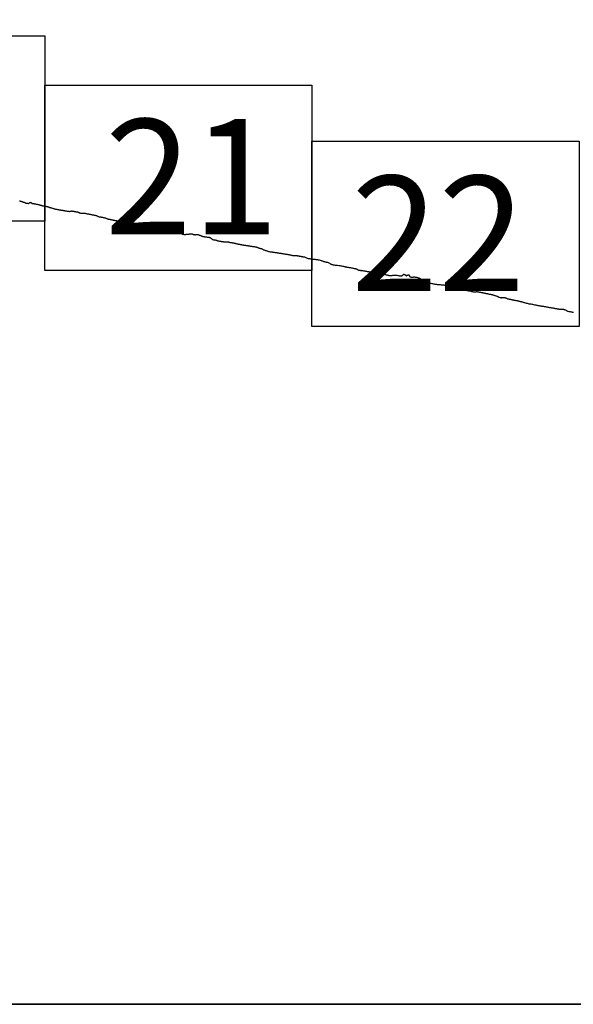
# Model space of a CAD drawing. Extents: x 457792 to 459042, y 1842953 to 1843763.
# Drawn here: x 458965 to 458988, y 1843370 to 1843412 of the extents above; entities that cross this region are included whole.
import ezdxf

# ---------------------------------------------------------------- set-up
doc = ezdxf.new("R2010")
doc.units = 0
doc.header["$MEASUREMENT"] = 0
for name, color, linetype in [('0LC', 7, 'Continuous'), ('0RET9', 7, 'Continuous'), ('1AVA_1-13', 7, 'Continuous')]:
    doc.layers.add(name, color=color, linetype=linetype)
doc.layers.add('margen interno', color=7, linetype='Continuous', lineweight=25)

# ---------------------------------------------------------------- blocks, each defined once
blk = doc.blocks.new('A$C18E6515B')
at = {"layer": 'margen interno'}
blk.add_line((0, 0), (99.318, 0), dxfattribs=at)
at = {"layer": 'margen interno', "flags": 128}
blk.add_lwpolyline([(0, 70), (99.318, 70), (99.318, 0), (0, 0)], close=True, dxfattribs=at)

msp = doc.modelspace()

# ---------------------------------------------------------------- linework, layer by layer
at = {"layer": '0LC', "color": 4}
for points in [[(458964.511, 1843404.251), (458964.529, 1843404.252), (458964.543, 1843404.25), (458964.553, 1843404.248), (458964.561, 1843404.245), (458964.571, 1843404.241), (458964.581, 1843404.239), (458964.594, 1843404.237), (458964.607, 1843404.234), (458964.621, 1843404.231), (458964.633, 1843404.226), (458964.644, 1843404.221), (458964.655, 1843404.215), (458964.668, 1843404.207), (458964.682, 1843404.202), (458964.695, 1843404.199), (458964.706, 1843404.196), (458964.713, 1843404.194), (458964.722, 1843404.192), (458964.731, 1843404.189), (458964.742, 1843404.187), (458964.752, 1843404.183), (458964.757, 1843404.182), (458964.76, 1843404.181), (458964.759, 1843404.176), (458964.765, 1843404.172), (458964.774, 1843404.168), (458964.787, 1843404.163), (458964.804, 1843404.159), (458964.818, 1843404.156), (458964.83, 1843404.154), (458964.84, 1843404.153), (458964.851, 1843404.152), (458964.865, 1843404.15), (458964.881, 1843404.148), (458964.895, 1843404.147), (458964.906, 1843404.149), (458964.914, 1843404.154), (458964.923, 1843404.16), (458964.932, 1843404.169), (458964.944, 1843404.177), (458964.952, 1843404.181), (458964.961, 1843404.187), (458964.968, 1843404.19), (458964.981, 1843404.193), (458964.993, 1843404.192), (458965.004, 1843404.189), (458965.014, 1843404.183), (458965.026, 1843404.173), (458965.036, 1843404.161), (458965.045, 1843404.15), (458965.051, 1843404.148), (458965.057, 1843404.148), (458965.069, 1843404.147), (458965.089, 1843404.143), (458965.112, 1843404.139), (458965.127, 1843404.137), (458965.138, 1843404.135), (458965.144, 1843404.134), (458965.152, 1843404.132), (458965.164, 1843404.13), (458965.181, 1843404.127), (458965.202, 1843404.123), (458965.227, 1843404.118), (458965.252, 1843404.113), (458965.278, 1843404.107), (458965.303, 1843404.102), (458965.324, 1843404.098), (458965.342, 1843404.094), (458965.358, 1843404.091), (458965.372, 1843404.088), (458965.384, 1843404.084), (458965.394, 1843404.081), (458965.405, 1843404.078), (458965.416, 1843404.076), (458965.424, 1843404.074), (458965.432, 1843404.072), (458965.441, 1843404.069), (458965.453, 1843404.065), (458965.467, 1843404.06), (458965.483, 1843404.054), (458965.501, 1843404.049), (458965.522, 1843404.044), (458965.544, 1843404.04), (458965.566, 1843404.036), (458965.59, 1843404.031), (458965.616, 1843404.026), (458965.644, 1843404.021), (458965.671, 1843404.016), (458965.695, 1843404.011), (458965.716, 1843404.007), (458965.731, 1843404.004), (458965.746, 1843404.001), (458965.761, 1843403.997), (458965.776, 1843403.992), (458965.789, 1843403.986), (458965.798, 1843403.981), (458965.808, 1843403.977), (458965.822, 1843403.973), (458965.842, 1843403.969), (458965.869, 1843403.962), (458965.898, 1843403.954), (458965.927, 1843403.947), (458965.952, 1843403.94), (458965.972, 1843403.933), (458965.989, 1843403.925), (458966.003, 1843403.918), (458966.019, 1843403.913), (458966.038, 1843403.91), (458966.06, 1843403.905), (458966.083, 1843403.901), (458966.106, 1843403.897), (458966.127, 1843403.893), (458966.147, 1843403.889), (458966.165, 1843403.885), (458966.181, 1843403.882), (458966.195, 1843403.879), (458966.212, 1843403.876), (458966.233, 1843403.871), (458966.255, 1843403.867), (458966.273, 1843403.864), (458966.289, 1843403.861), (458966.304, 1843403.858), (458966.32, 1843403.855), (458966.335, 1843403.853), (458966.353, 1843403.852), (458966.372, 1843403.85), (458966.391, 1843403.847), (458966.408, 1843403.844), (458966.425, 1843403.841), (458966.445, 1843403.837), (458966.469, 1843403.833), (458966.493, 1843403.829), (458966.521, 1843403.824), (458966.548, 1843403.819), (458966.574, 1843403.814), (458966.601, 1843403.81), (458966.627, 1843403.807), (458966.65, 1843403.805), (458966.672, 1843403.805), (458966.694, 1843403.807), (458966.715, 1843403.811), (458966.736, 1843403.815), (458966.753, 1843403.818), (458966.765, 1843403.82), (458966.774, 1843403.82), (458966.783, 1843403.819), (458966.795, 1843403.818), (458966.811, 1843403.815), (458966.831, 1843403.811), (458966.853, 1843403.807), (458966.873, 1843403.803), (458966.889, 1843403.801), (458966.899, 1843403.799), (458966.916, 1843403.798), (458966.932, 1843403.794), (458966.943, 1843403.791), (458966.949, 1843403.79), (458966.955, 1843403.789), (458966.966, 1843403.787), (458966.979, 1843403.784), (458966.994, 1843403.781), (458967.009, 1843403.778), (458967.018, 1843403.776), (458967.027, 1843403.774), (458967.038, 1843403.771), (458967.049, 1843403.769), (458967.059, 1843403.766), (458967.065, 1843403.763), (458967.07, 1843403.76), (458967.077, 1843403.753), (458967.086, 1843403.745), (458967.099, 1843403.738), (458967.114, 1843403.735), (458967.132, 1843403.733), (458967.152, 1843403.731), (458967.175, 1843403.73), (458967.205, 1843403.729), (458967.234, 1843403.732), (458967.264, 1843403.733), (458967.291, 1843403.73), (458967.314, 1843403.725), (458967.338, 1843403.721), (458967.365, 1843403.715), (458967.394, 1843403.71), (458967.424, 1843403.704), (458967.453, 1843403.698), (458967.481, 1843403.693), (458967.511, 1843403.687), (458967.537, 1843403.682), (458967.561, 1843403.678), (458967.582, 1843403.674), (458967.598, 1843403.671), (458967.613, 1843403.668), (458967.63, 1843403.665), (458967.646, 1843403.661), (458967.663, 1843403.658), (458967.681, 1843403.653), (458967.702, 1843403.648), (458967.725, 1843403.642), (458967.748, 1843403.638), (458967.771, 1843403.634), (458967.792, 1843403.629), (458967.809, 1843403.626), (458967.824, 1843403.622), (458967.837, 1843403.618), (458967.851, 1843403.613), (458967.863, 1843403.605), (458967.875, 1843403.596), (458967.887, 1843403.588), (458967.902, 1843403.583), (458967.921, 1843403.58), (458967.941, 1843403.576), (458967.961, 1843403.572), (458967.981, 1843403.568), (458967.998, 1843403.565), (458968.012, 1843403.562), (458968.028, 1843403.559), (458968.043, 1843403.557), (458968.058, 1843403.554), (458968.073, 1843403.552), (458968.09, 1843403.549), (458968.109, 1843403.545), (458968.127, 1843403.542), (458968.146, 1843403.538), (458968.169, 1843403.533), (458968.193, 1843403.528), (458968.215, 1843403.52), (458968.234, 1843403.513), (458968.249, 1843403.509), (458968.26, 1843403.504), (458968.27, 1843403.499), (458968.281, 1843403.495), (458968.294, 1843403.487), (458968.311, 1843403.479), (458968.331, 1843403.475), (458968.351, 1843403.471), (458968.368, 1843403.468), (458968.383, 1843403.465), (458968.397, 1843403.462), (458968.412, 1843403.46), (458968.428, 1843403.456), (458968.446, 1843403.453), (458968.464, 1843403.45), (458968.481, 1843403.446), (458968.496, 1843403.443), (458968.51, 1843403.44), (458968.522, 1843403.437), (458968.533, 1843403.435), (458968.544, 1843403.432), (458968.553, 1843403.431), (458968.559, 1843403.43), (458968.565, 1843403.428), (458968.575, 1843403.426), (458968.58, 1843403.425), (458968.588, 1843403.423), (458968.596, 1843403.422), (458968.605, 1843403.42), (458968.613, 1843403.419), (458968.621, 1843403.417), (458968.628, 1843403.416), (458968.635, 1843403.414), (458968.65, 1843403.412), (458968.669, 1843403.408), (458968.684, 1843403.405), (458968.692, 1843403.404), (458968.704, 1843403.401), (458968.713, 1843403.399), (458968.726, 1843403.397), (458968.734, 1843403.395), (458968.742, 1843403.394), (458968.769, 1843403.385), (458968.78, 1843403.382), (458968.794, 1843403.378), (458968.81, 1843403.374), (458968.827, 1843403.371), (458968.845, 1843403.368), (458968.864, 1843403.365), (458968.89, 1843403.36), (458968.924, 1843403.354), (458968.96, 1843403.345), (458968.994, 1843403.335), (458969.024, 1843403.327), (458969.049, 1843403.322), (458969.071, 1843403.318), (458969.093, 1843403.314), (458969.116, 1843403.31), (458969.136, 1843403.304), (458969.153, 1843403.301), (458969.166, 1843403.297), (458969.177, 1843403.295), (458969.189, 1843403.293), (458969.203, 1843403.293), (458969.217, 1843403.296), (458969.232, 1843403.298), (458969.244, 1843403.302), (458969.257, 1843403.306), (458969.271, 1843403.311), (458969.285, 1843403.315), (458969.295, 1843403.319), (458969.304, 1843403.324), (458969.312, 1843403.327), (458969.319, 1843403.328), (458969.327, 1843403.328), (458969.337, 1843403.329), (458969.351, 1843403.33), (458969.368, 1843403.33), (458969.386, 1843403.325), (458969.397, 1843403.32), (458969.402, 1843403.312), (458969.406, 1843403.295), (458969.412, 1843403.275), (458969.418, 1843403.257), (458969.425, 1843403.247), (458969.431, 1843403.241), (458969.436, 1843403.238), (458969.442, 1843403.237), (458969.452, 1843403.235), (458969.474, 1843403.231), (458969.5, 1843403.228), (458969.525, 1843403.225), (458969.542, 1843403.225), (458969.552, 1843403.226), (458969.561, 1843403.225), (458969.571, 1843403.224), (458969.581, 1843403.222), (458969.592, 1843403.22), (458969.6, 1843403.219), (458969.609, 1843403.217), (458969.62, 1843403.216), (458969.635, 1843403.213), (458969.654, 1843403.21), (458969.671, 1843403.207), (458969.685, 1843403.207), (458969.696, 1843403.208), (458969.71, 1843403.212), (458969.727, 1843403.217), (458969.745, 1843403.221), (458969.761, 1843403.223), (458969.774, 1843403.224), (458969.785, 1843403.225), (458969.794, 1843403.223), (458969.802, 1843403.222), (458969.813, 1843403.22), (458969.823, 1843403.219), (458969.836, 1843403.217), (458969.851, 1843403.214), (458969.871, 1843403.21), (458969.894, 1843403.206)], [(458969.894, 1843403.206), (458969.91, 1843403.203), (458969.917, 1843403.201), (458969.926, 1843403.196), (458969.934, 1843403.19), (458969.943, 1843403.183), (458969.954, 1843403.177), (458969.965, 1843403.172), (458969.976, 1843403.168), (458969.985, 1843403.165), (458969.994, 1843403.164), (458970.005, 1843403.162), (458970.018, 1843403.16), (458970.031, 1843403.157), (458970.046, 1843403.155), (458970.061, 1843403.151), (458970.072, 1843403.147), (458970.084, 1843403.143), (458970.101, 1843403.139), (458970.123, 1843403.135), (458970.144, 1843403.131), (458970.165, 1843403.128), (458970.186, 1843403.124), (458970.204, 1843403.12), (458970.22, 1843403.116), (458970.239, 1843403.112), (458970.262, 1843403.107), (458970.289, 1843403.102), (458970.315, 1843403.097), (458970.341, 1843403.092), (458970.363, 1843403.088), (458970.379, 1843403.084), (458970.39, 1843403.08), (458970.395, 1843403.077), (458970.4, 1843403.073), (458970.406, 1843403.069), (458970.413, 1843403.065), (458970.42, 1843403.061), (458970.427, 1843403.057), (458970.434, 1843403.054), (458970.442, 1843403.051), (458970.454, 1843403.047), (458970.468, 1843403.043), (458970.483, 1843403.041), (458970.499, 1843403.038), (458970.512, 1843403.037), (458970.522, 1843403.038), (458970.534, 1843403.042), (458970.548, 1843403.046), (458970.563, 1843403.049), (458970.572, 1843403.047), (458970.579, 1843403.045), (458970.585, 1843403.043), (458970.593, 1843403.04), (458970.606, 1843403.036), (458970.626, 1843403.028), (458970.648, 1843403.021), (458970.665, 1843403.016), (458970.673, 1843403.014), (458970.679, 1843403.012), (458970.692, 1843403.007), (458970.705, 1843402.999), (458970.723, 1843402.99), (458970.741, 1843402.984), (458970.759, 1843402.981), (458970.778, 1843402.978), (458970.8, 1843402.975), (458970.828, 1843402.971), (458970.864, 1843402.967), (458970.908, 1843402.963), (458970.951, 1843402.962), (458970.99, 1843402.966), (458971.023, 1843402.973), (458971.048, 1843402.975), (458971.066, 1843402.973), (458971.079, 1843402.969), (458971.092, 1843402.966), (458971.107, 1843402.96), (458971.122, 1843402.956), (458971.133, 1843402.951), (458971.141, 1843402.948), (458971.149, 1843402.945), (458971.154, 1843402.94), (458971.165, 1843402.931), (458971.175, 1843402.922), (458971.182, 1843402.913), (458971.193, 1843402.906), (458971.203, 1843402.904), (458971.213, 1843402.902), (458971.226, 1843402.9), (458971.235, 1843402.901), (458971.243, 1843402.9), (458971.253, 1843402.9), (458971.265, 1843402.898), (458971.279, 1843402.896), (458971.292, 1843402.896), (458971.304, 1843402.895), (458971.314, 1843402.894), (458971.327, 1843402.893), (458971.341, 1843402.891), (458971.354, 1843402.889), (458971.367, 1843402.887), (458971.381, 1843402.883), (458971.398, 1843402.875), (458971.428, 1843402.865), (458971.46, 1843402.855), (458971.483, 1843402.847), (458971.502, 1843402.835), (458971.521, 1843402.824), (458971.541, 1843402.82), (458971.562, 1843402.816), (458971.584, 1843402.814), (458971.606, 1843402.815), (458971.623, 1843402.815), (458971.635, 1843402.813), (458971.647, 1843402.812), (458971.658, 1843402.812), (458971.67, 1843402.814), (458971.683, 1843402.82), (458971.7, 1843402.827), (458971.716, 1843402.83), (458971.726, 1843402.829), (458971.732, 1843402.828), (458971.743, 1843402.827), (458971.762, 1843402.828), (458971.782, 1843402.829), (458971.797, 1843402.828), (458971.807, 1843402.828), (458971.816, 1843402.83), (458971.823, 1843402.831), (458971.831, 1843402.832), (458971.837, 1843402.833), (458971.848, 1843402.835), (458971.858, 1843402.834), (458971.87, 1843402.834), (458971.885, 1843402.837), (458971.901, 1843402.838), (458971.917, 1843402.837), (458971.931, 1843402.837), (458971.94, 1843402.834), (458971.946, 1843402.832), (458971.953, 1843402.829), (458971.964, 1843402.824), (458971.978, 1843402.818), (458971.991, 1843402.812), (458971.998, 1843402.81), (458972.005, 1843402.808), (458972.013, 1843402.806), (458972.021, 1843402.805), (458972.03, 1843402.804), (458972.042, 1843402.803), (458972.057, 1843402.801), (458972.072, 1843402.8), (458972.086, 1843402.8), (458972.095, 1843402.802), (458972.104, 1843402.803), (458972.115, 1843402.803), (458972.128, 1843402.804), (458972.144, 1843402.805), (458972.158, 1843402.807), (458972.169, 1843402.808), (458972.177, 1843402.809), (458972.183, 1843402.808), (458972.189, 1843402.807), (458972.196, 1843402.805), (458972.205, 1843402.802), (458972.218, 1843402.798), (458972.234, 1843402.791), (458972.245, 1843402.785), (458972.251, 1843402.78), (458972.256, 1843402.778), (458972.265, 1843402.777), (458972.271, 1843402.775), (458972.282, 1843402.773), (458972.297, 1843402.769), (458972.316, 1843402.762), (458972.337, 1843402.756), (458972.352, 1843402.748), (458972.36, 1843402.742), (458972.368, 1843402.737), (458972.379, 1843402.733), (458972.393, 1843402.73), (458972.41, 1843402.727), (458972.425, 1843402.724), (458972.436, 1843402.722), (458972.444, 1843402.721), (458972.449, 1843402.719), (458972.456, 1843402.718), (458972.467, 1843402.716), (458972.479, 1843402.714), (458972.495, 1843402.711), (458972.512, 1843402.708), (458972.524, 1843402.707), (458972.537, 1843402.706), (458972.55, 1843402.705), (458972.568, 1843402.704), (458972.586, 1843402.701), (458972.603, 1843402.699), (458972.617, 1843402.697), (458972.63, 1843402.695), (458972.642, 1843402.694), (458972.656, 1843402.691), (458972.672, 1843402.689), (458972.684, 1843402.686), (458972.694, 1843402.684), (458972.701, 1843402.683), (458972.707, 1843402.68), (458972.716, 1843402.677), (458972.723, 1843402.673), (458972.73, 1843402.668), (458972.737, 1843402.663), (458972.744, 1843402.657), (458972.752, 1843402.648), (458972.759, 1843402.638), (458972.766, 1843402.635), (458972.773, 1843402.632), (458972.782, 1843402.63), (458972.79, 1843402.628), (458972.794, 1843402.627), (458972.805, 1843402.606), (458972.815, 1843402.595), (458972.826, 1843402.59), (458972.84, 1843402.587), (458972.86, 1843402.585), (458972.882, 1843402.581), (458972.905, 1843402.578), (458972.925, 1843402.575), (458972.942, 1843402.572), (458972.959, 1843402.569), (458972.971, 1843402.565), (458972.984, 1843402.561), (458972.992, 1843402.558), (458973, 1843402.557), (458973.009, 1843402.554), (458973.015, 1843402.55), (458973.025, 1843402.545), (458973.038, 1843402.541), (458973.051, 1843402.538), (458973.067, 1843402.535), (458973.083, 1843402.533), (458973.1, 1843402.53), (458973.117, 1843402.528), (458973.132, 1843402.525), (458973.145, 1843402.523), (458973.156, 1843402.521), (458973.167, 1843402.519), (458973.181, 1843402.517), (458973.197, 1843402.514), (458973.213, 1843402.512), (458973.231, 1843402.509), (458973.251, 1843402.506), (458973.274, 1843402.502), (458973.298, 1843402.499), (458973.32, 1843402.496), (458973.342, 1843402.493), (458973.361, 1843402.491), (458973.379, 1843402.49), (458973.395, 1843402.489), (458973.413, 1843402.489), (458973.431, 1843402.489), (458973.448, 1843402.491), (458973.463, 1843402.491), (458973.478, 1843402.492), (458973.493, 1843402.492), (458973.508, 1843402.489), (458973.524, 1843402.484), (458973.54, 1843402.478), (458973.557, 1843402.473), (458973.577, 1843402.469), (458973.598, 1843402.466), (458973.617, 1843402.463), (458973.635, 1843402.46), (458973.65, 1843402.458), (458973.665, 1843402.456), (458973.682, 1843402.453), (458973.7, 1843402.45), (458973.72, 1843402.446), (458973.739, 1843402.443), (458973.753, 1843402.44), (458973.766, 1843402.437), (458973.78, 1843402.434), (458973.793, 1843402.432), (458973.805, 1843402.43), (458973.817, 1843402.427), (458973.83, 1843402.422), (458973.846, 1843402.416), (458973.865, 1843402.411), (458973.884, 1843402.406), (458973.904, 1843402.403), (458973.929, 1843402.399), (458973.953, 1843402.395), (458973.972, 1843402.392), (458973.987, 1843402.39), (458974, 1843402.388), (458974.013, 1843402.385), (458974.024, 1843402.383), (458974.034, 1843402.38), (458974.044, 1843402.377), (458974.055, 1843402.375), (458974.068, 1843402.373), (458974.08, 1843402.371), (458974.093, 1843402.368), (458974.105, 1843402.366), (458974.118, 1843402.363), (458974.131, 1843402.361), (458974.144, 1843402.358), (458974.159, 1843402.356), (458974.173, 1843402.354), (458974.187, 1843402.352), (458974.202, 1843402.349), (458974.219, 1843402.347), (458974.239, 1843402.344), (458974.26, 1843402.341), (458974.28, 1843402.338), (458974.299, 1843402.335), (458974.319, 1843402.332), (458974.337, 1843402.329), (458974.354, 1843402.326), (458974.37, 1843402.324), (458974.386, 1843402.321), (458974.402, 1843402.319), (458974.419, 1843402.316), (458974.436, 1843402.313), (458974.454, 1843402.311), (458974.473, 1843402.308), (458974.496, 1843402.304), (458974.52, 1843402.3), (458974.548, 1843402.296), (458974.579, 1843402.291), (458974.608, 1843402.287), (458974.636, 1843402.282), (458974.661, 1843402.279), (458974.681, 1843402.275), (458974.696, 1843402.273), (458974.708, 1843402.271), (458974.717, 1843402.27), (458974.726, 1843402.268), (458974.736, 1843402.265), (458974.745, 1843402.26), (458974.756, 1843402.255), (458974.77, 1843402.248), (458974.787, 1843402.24), (458974.809, 1843402.231), (458974.835, 1843402.222), (458974.863, 1843402.215), (458974.89, 1843402.21), (458974.912, 1843402.205), (458974.93, 1843402.2), (458974.946, 1843402.196), (458974.962, 1843402.19), (458974.979, 1843402.181), (458974.998, 1843402.169), (458975.019, 1843402.155), (458975.046, 1843402.145), (458975.076, 1843402.135), (458975.104, 1843402.127), (458975.13, 1843402.118), (458975.154, 1843402.109), (458975.18, 1843402.101), (458975.207, 1843402.092), (458975.236, 1843402.082), (458975.266, 1843402.075), (458975.295, 1843402.069), (458975.323, 1843402.065), (458975.346, 1843402.061), (458975.366, 1843402.06), (458975.38, 1843402.059), (458975.392, 1843402.057), (458975.402, 1843402.055), (458975.412, 1843402.054), (458975.424, 1843402.052), (458975.439, 1843402.05), (458975.457, 1843402.047), (458975.477, 1843402.044), (458975.498, 1843402.041), (458975.519, 1843402.037), (458975.541, 1843402.034), (458975.564, 1843402.03), (458975.587, 1843402.027), (458975.61, 1843402.023), (458975.631, 1843402.02), (458975.65, 1843402.017), (458975.667, 1843402.014), (458975.683, 1843402.012), (458975.698, 1843402.01), (458975.712, 1843402.007), (458975.728, 1843402.005), (458975.747, 1843402.002), (458975.769, 1843401.999), (458975.792, 1843401.995), (458975.819, 1843401.991), (458975.844, 1843401.987), (458975.869, 1843401.983), (458975.894, 1843401.98), (458975.917, 1843401.976), (458975.939, 1843401.973), (458975.962, 1843401.969), (458975.984, 1843401.965), (458976.007, 1843401.962), (458976.033, 1843401.957), (458976.062, 1843401.953), (458976.086, 1843401.949), (458976.105, 1843401.946), (458976.12, 1843401.943), (458976.129, 1843401.941), (458976.134, 1843401.941), (458976.141, 1843401.94), (458976.146, 1843401.937), (458976.16, 1843401.934), (458976.177, 1843401.93), (458976.199, 1843401.924), (458976.222, 1843401.919), (458976.241, 1843401.915), (458976.259, 1843401.912), (458976.279, 1843401.909), (458976.295, 1843401.907), (458976.312, 1843401.907), (458976.327, 1843401.908), (458976.34, 1843401.908), (458976.347, 1843401.909), (458976.357, 1843401.909), (458976.364, 1843401.909), (458976.373, 1843401.908), (458976.384, 1843401.907), (458976.397, 1843401.905), (458976.411, 1843401.903), (458976.427, 1843401.901), (458976.441, 1843401.9), (458976.452, 1843401.898), (458976.462, 1843401.898), (458976.473, 1843401.898), (458976.479, 1843401.897), (458976.488, 1843401.897), (458976.503, 1843401.894), (458976.52, 1843401.89), (458976.525, 1843401.889), (458976.531, 1843401.887), (458976.543, 1843401.885), (458976.555, 1843401.883), (458976.572, 1843401.88), (458976.59, 1843401.877), (458976.606, 1843401.874), (458976.62, 1843401.872), (458976.627, 1843401.871), (458976.636, 1843401.868), (458976.643, 1843401.866), (458976.654, 1843401.863), (458976.667, 1843401.861), (458976.678, 1843401.859), (458976.685, 1843401.858), (458976.697, 1843401.856), (458976.708, 1843401.854), (458976.718, 1843401.853), (458976.726, 1843401.851), (458976.733, 1843401.85), (458976.75, 1843401.848), (458976.764, 1843401.845), (458976.785, 1843401.841), (458976.81, 1843401.835), (458976.838, 1843401.824), (458976.867, 1843401.81), (458976.9, 1843401.795), (458976.937, 1843401.782), (458976.975, 1843401.774), (458977.01, 1843401.77), (458977.038, 1843401.765), (458977.063, 1843401.762), (458977.085, 1843401.758), (458977.107, 1843401.755), (458977.128, 1843401.752), (458977.148, 1843401.751), (458977.165, 1843401.752), (458977.18, 1843401.753), (458977.193, 1843401.754), (458977.2, 1843401.754), (458977.208, 1843401.753), (458977.215, 1843401.751), (458977.226, 1843401.749), (458977.244, 1843401.745), (458977.27, 1843401.74), (458977.301, 1843401.735), (458977.335, 1843401.728), (458977.374, 1843401.721), (458977.415, 1843401.713), (458977.456, 1843401.704), (458977.491, 1843401.694), (458977.524, 1843401.682), (458977.552, 1843401.67), (458977.578, 1843401.658), (458977.603, 1843401.65), (458977.624, 1843401.644), (458977.641, 1843401.64), (458977.658, 1843401.637), (458977.673, 1843401.634), (458977.685, 1843401.632), (458977.701, 1843401.629), (458977.719, 1843401.625), (458977.74, 1843401.62), (458977.765, 1843401.612)], [(458977.765, 1843401.612), (458977.794, 1843401.605), (458977.823, 1843401.594), (458977.851, 1843401.578), (458977.873, 1843401.563), (458977.895, 1843401.548), (458977.915, 1843401.537), (458977.935, 1843401.528), (458977.958, 1843401.519), (458977.986, 1843401.511), (458978.018, 1843401.506), (458978.056, 1843401.5), (458978.1, 1843401.494), (458978.15, 1843401.488), (458978.203, 1843401.482), (458978.252, 1843401.476), (458978.3, 1843401.469), (458978.341, 1843401.463), (458978.379, 1843401.456), (458978.41, 1843401.451), (458978.438, 1843401.446), (458978.459, 1843401.442), (458978.476, 1843401.438), (458978.489, 1843401.434), (458978.498, 1843401.432), (458978.504, 1843401.43), (458978.512, 1843401.428), (458978.518, 1843401.427), (458978.527, 1843401.424), (458978.538, 1843401.421), (458978.551, 1843401.418), (458978.568, 1843401.415), (458978.586, 1843401.411), (458978.608, 1843401.408), (458978.628, 1843401.404), (458978.647, 1843401.401), (458978.666, 1843401.398), (458978.688, 1843401.394), (458978.71, 1843401.39), (458978.734, 1843401.387), (458978.76, 1843401.382), (458978.784, 1843401.378), (458978.808, 1843401.374), (458978.834, 1843401.369), (458978.862, 1843401.363), (458978.891, 1843401.357), (458978.919, 1843401.352), (458978.943, 1843401.348), (458978.961, 1843401.345), (458978.975, 1843401.342), (458978.984, 1843401.339), (458978.991, 1843401.338), (458978.997, 1843401.336), (458979.003, 1843401.335), (458979.009, 1843401.334), (458979.015, 1843401.332), (458979.021, 1843401.33), (458979.026, 1843401.327), (458979.034, 1843401.321), (458979.044, 1843401.315), (458979.055, 1843401.308), (458979.067, 1843401.301), (458979.08, 1843401.294), (458979.094, 1843401.285), (458979.111, 1843401.278), (458979.13, 1843401.273), (458979.151, 1843401.268), (458979.169, 1843401.266), (458979.182, 1843401.265), (458979.193, 1843401.266), (458979.203, 1843401.268), (458979.214, 1843401.267), (458979.224, 1843401.266), (458979.236, 1843401.264), (458979.246, 1843401.262), (458979.252, 1843401.261), (458979.259, 1843401.26), (458979.265, 1843401.258), (458979.277, 1843401.256), (458979.295, 1843401.253), (458979.319, 1843401.249), (458979.347, 1843401.245), (458979.378, 1843401.24), (458979.412, 1843401.234), (458979.449, 1843401.228), (458979.484, 1843401.222), (458979.518, 1843401.217), (458979.547, 1843401.212), (458979.569, 1843401.208), (458979.579, 1843401.206), (458979.585, 1843401.202), (458979.59, 1843401.199), (458979.599, 1843401.195), (458979.61, 1843401.191), (458979.627, 1843401.185), (458979.768, 1843401.179), (458979.772, 1843401.179), (458979.785, 1843401.176), (458979.802, 1843401.174), (458979.818, 1843401.17), (458979.832, 1843401.167), (458979.844, 1843401.164), (458979.854, 1843401.162), (458979.86, 1843401.161), (458979.867, 1843401.16), (458979.872, 1843401.158), (458979.878, 1843401.157), (458979.888, 1843401.155), (458979.899, 1843401.153), (458979.914, 1843401.151), (458979.932, 1843401.148), (458979.949, 1843401.145), (458979.967, 1843401.142), (458979.983, 1843401.139), (458980, 1843401.135), (458980.018, 1843401.131), (458980.034, 1843401.128), (458980.053, 1843401.125), (458980.074, 1843401.121), (458980.095, 1843401.118), (458980.117, 1843401.114), (458980.138, 1843401.11), (458980.158, 1843401.106), (458980.177, 1843401.103), (458980.197, 1843401.1), (458980.22, 1843401.096), (458980.244, 1843401.091), (458980.268, 1843401.085), (458980.294, 1843401.079), (458980.319, 1843401.073), (458980.344, 1843401.068), (458980.367, 1843401.062), (458980.39, 1843401.056), (458980.414, 1843401.051), (458980.44, 1843401.046), (458980.466, 1843401.043), (458980.493, 1843401.043), (458980.519, 1843401.046), (458980.547, 1843401.05), (458980.575, 1843401.055), (458980.604, 1843401.06), (458980.631, 1843401.063), (458980.659, 1843401.064), (458980.689, 1843401.064), (458980.722, 1843401.061), (458980.757, 1843401.056), (458980.791, 1843401.05), (458980.821, 1843401.045), (458980.846, 1843401.04), (458980.864, 1843401.036), (458980.881, 1843401.033), (458980.887, 1843401.032), (458980.899, 1843401.03), (458980.912, 1843401.03), (458980.926, 1843401.03), (458980.939, 1843401.031), (458980.951, 1843401.033), (458980.966, 1843401.037), (458980.981, 1843401.042), (458980.996, 1843401.049), (458981.01, 1843401.057), (458981.02, 1843401.067), (458981.028, 1843401.076), (458981.034, 1843401.085), (458981.039, 1843401.092), (458981.046, 1843401.098), (458981.054, 1843401.097), (458981.07, 1843401.094), (458981.088, 1843401.089), (458981.101, 1843401.084), (458981.11, 1843401.079), (458981.117, 1843401.071), (458981.12, 1843401.066), (458981.123, 1843401.06), (458981.13, 1843401.053), (458981.14, 1843401.046), (458981.151, 1843401.04), (458981.161, 1843401.037), (458981.171, 1843401.037), (458981.181, 1843401.042), (458981.191, 1843401.05), (458981.204, 1843401.058), (458981.223, 1843401.064), (458981.242, 1843401.067), (458981.257, 1843401.069), (458981.27, 1843401.068), (458981.275, 1843401.066), (458981.281, 1843401.059), (458981.288, 1843401.049), (458981.296, 1843401.035), (458981.303, 1843401.02), (458981.309, 1843401.006), (458981.32, 1843400.992), (458981.339, 1843400.983), (458981.364, 1843400.978), (458981.387, 1843400.975), (458981.411, 1843400.974), (458981.433, 1843400.976), (458981.454, 1843400.978), (458981.469, 1843400.98), (458981.481, 1843400.981), (458981.49, 1843400.982), (458981.498, 1843400.982), (458981.508, 1843400.981), (458981.52, 1843400.98), (458981.537, 1843400.978), (458981.559, 1843400.974), (458981.584, 1843400.97), (458981.609, 1843400.966), (458981.63, 1843400.962), (458981.646, 1843400.959), (458981.658, 1843400.955), (458981.67, 1843400.951), (458981.681, 1843400.947), (458981.691, 1843400.944), (458981.704, 1843400.94), (458981.708, 1843400.937), (458981.714, 1843400.934), (458981.721, 1843400.93), (458981.731, 1843400.926), (458981.741, 1843400.922), (458981.753, 1843400.916), (458981.765, 1843400.909), (458981.777, 1843400.901), (458981.79, 1843400.893), (458981.802, 1843400.884), (458981.815, 1843400.877), (458981.829, 1843400.87), (458981.845, 1843400.863), (458981.86, 1843400.856), (458981.873, 1843400.85), (458981.883, 1843400.843), (458981.889, 1843400.838), (458981.894, 1843400.834), (458981.9, 1843400.829), (458981.907, 1843400.822), (458981.918, 1843400.813), (458981.936, 1843400.802), (458981.96, 1843400.79), (458981.989, 1843400.777), (458982.02, 1843400.764), (458982.052, 1843400.75), (458982.084, 1843400.739), (458982.115, 1843400.729), (458982.149, 1843400.722), (458982.185, 1843400.715), (458982.221, 1843400.708), (458982.255, 1843400.7), (458982.291, 1843400.694), (458982.325, 1843400.688), (458982.358, 1843400.683), (458982.39, 1843400.678), (458982.421, 1843400.673), (458982.454, 1843400.667), (458982.489, 1843400.662), (458982.527, 1843400.657), (458982.569, 1843400.654), (458982.613, 1843400.65), (458982.657, 1843400.647), (458982.698, 1843400.644), (458982.738, 1843400.64), (458982.774, 1843400.637), (458982.808, 1843400.633), (458982.84, 1843400.629), (458982.87, 1843400.625), (458982.901, 1843400.62), (458982.931, 1843400.615), (458982.964, 1843400.61), (458982.998, 1843400.604), (458983.035, 1843400.599), (458983.074, 1843400.593), (458983.113, 1843400.587), (458983.152, 1843400.58), (458983.187, 1843400.573), (458983.22, 1843400.563), (458983.25, 1843400.554), (458983.277, 1843400.545), (458983.3, 1843400.536), (458983.322, 1843400.528), (458983.343, 1843400.52), (458983.363, 1843400.513), (458983.38, 1843400.507), (458983.393, 1843400.503), (458983.403, 1843400.501), (458983.412, 1843400.499), (458983.421, 1843400.497), (458983.43, 1843400.496), (458983.438, 1843400.494), (458983.445, 1843400.493), (458983.453, 1843400.491), (458983.465, 1843400.489), (458983.484, 1843400.486), (458983.508, 1843400.481), (458983.533, 1843400.475), (458983.561, 1843400.469), (458983.589, 1843400.463), (458983.617, 1843400.455), (458983.645, 1843400.447), (458983.674, 1843400.437), (458983.704, 1843400.426), (458983.736, 1843400.414), (458983.773, 1843400.403), (458983.81, 1843400.395), (458983.843, 1843400.388), (458983.873, 1843400.383), (458983.904, 1843400.378), (458983.935, 1843400.371), (458983.97, 1843400.362), (458984.007, 1843400.354), (458984.045, 1843400.347), (458984.074, 1843400.342), (458984.094, 1843400.339), (458984.107, 1843400.337), (458984.119, 1843400.336), (458984.134, 1843400.337), (458984.151, 1843400.34), (458984.171, 1843400.344), (458984.19, 1843400.349), (458984.204, 1843400.352), (458984.214, 1843400.353)], [(458984.214, 1843400.353), (458984.221, 1843400.347), (458984.238, 1843400.344), (458984.26, 1843400.341), (458984.286, 1843400.336), (458984.313, 1843400.331), (458984.337, 1843400.327), (458984.361, 1843400.323), (458984.382, 1843400.319), (458984.402, 1843400.315), (458984.42, 1843400.311), (458984.436, 1843400.308), (458984.454, 1843400.305), (458984.477, 1843400.3), (458984.502, 1843400.294), (458984.527, 1843400.289), (458984.547, 1843400.284), (458984.559, 1843400.282), (458984.566, 1843400.281), (458984.572, 1843400.279), (458984.583, 1843400.276), (458984.59, 1843400.273), (458984.599, 1843400.272), (458984.61, 1843400.27), (458984.627, 1843400.267), (458984.649, 1843400.263), (458984.674, 1843400.258), (458984.701, 1843400.253), (458984.73, 1843400.248), (458984.758, 1843400.243), (458984.785, 1843400.238), (458984.809, 1843400.233), (458984.83, 1843400.229), (458984.85, 1843400.224), (458984.869, 1843400.219), (458984.888, 1843400.213), (458984.906, 1843400.207), (458984.925, 1843400.202), (458984.946, 1843400.196), (458984.969, 1843400.19), (458984.992, 1843400.183), (458985.014, 1843400.176), (458985.034, 1843400.168), (458985.051, 1843400.162), (458985.065, 1843400.156), (458985.078, 1843400.151), (458985.09, 1843400.146), (458985.103, 1843400.14), (458985.116, 1843400.133), (458985.13, 1843400.126), (458985.146, 1843400.118), (458985.165, 1843400.109), (458985.185, 1843400.101), (458985.204, 1843400.095), (458985.223, 1843400.091), (458985.24, 1843400.089), (458985.257, 1843400.089), (458985.272, 1843400.091), (458985.286, 1843400.094), (458985.3, 1843400.097), (458985.314, 1843400.098), (458985.33, 1843400.098), (458985.345, 1843400.098), (458985.361, 1843400.098), (458985.379, 1843400.097), (458985.398, 1843400.093), (458985.419, 1843400.088), (458985.442, 1843400.08), (458985.469, 1843400.069), (458985.496, 1843400.057), (458985.522, 1843400.047), (458985.539, 1843400.041), (458985.549, 1843400.039), (458985.558, 1843400.038), (458985.568, 1843400.036), (458985.574, 1843400.035), (458985.581, 1843400.034), (458985.587, 1843400.032), (458985.594, 1843400.031), (458985.6, 1843400.03), (458985.606, 1843400.028), (458985.613, 1843400.027), (458985.619, 1843400.025), (458985.626, 1843400.024), (458985.634, 1843400.022), (458985.644, 1843400.02), (458985.656, 1843400.017), (458985.667, 1843400.015), (458985.682, 1843400.011), (458985.701, 1843400.007), (458985.723, 1843400.003), (458985.746, 1843399.998), (458985.769, 1843399.993), (458985.792, 1843399.989), (458985.815, 1843399.984), (458985.834, 1843399.981), (458985.853, 1843399.977), (458985.87, 1843399.974), (458985.888, 1843399.971), (458985.906, 1843399.967), (458985.926, 1843399.963), (458985.947, 1843399.959), (458985.968, 1843399.955), (458985.988, 1843399.951), (458986.009, 1843399.946), (458986.029, 1843399.942), (458986.048, 1843399.937), (458986.066, 1843399.932), (458986.084, 1843399.928), (458986.102, 1843399.924), (458986.118, 1843399.92), (458986.138, 1843399.913), (458986.161, 1843399.906), (458986.189, 1843399.898), (458986.22, 1843399.888), (458986.253, 1843399.877), (458986.287, 1843399.867), (458986.322, 1843399.857), (458986.36, 1843399.848), (458986.4, 1843399.84), (458986.441, 1843399.832), (458986.48, 1843399.825), (458986.519, 1843399.818), (458986.559, 1843399.811), (458986.598, 1843399.804), (458986.638, 1843399.796), (458986.674, 1843399.789), (458986.706, 1843399.782), (458986.737, 1843399.775), (458986.765, 1843399.769), (458986.793, 1843399.764), (458986.82, 1843399.759), (458986.848, 1843399.754), (458986.878, 1843399.748), (458986.905, 1843399.743), (458986.928, 1843399.739), (458986.948, 1843399.736), (458986.966, 1843399.732), (458986.984, 1843399.729), (458987.005, 1843399.726), (458987.032, 1843399.723), (458987.061, 1843399.72), (458987.091, 1843399.715), (458987.121, 1843399.71), (458987.153, 1843399.704), (458987.186, 1843399.698), (458987.22, 1843399.692), (458987.253, 1843399.686), (458987.285, 1843399.68), (458987.318, 1843399.674), (458987.349, 1843399.668), (458987.381, 1843399.663), (458987.414, 1843399.657), (458987.445, 1843399.651), (458987.475, 1843399.647), (458987.504, 1843399.642), (458987.533, 1843399.636), (458987.561, 1843399.631), (458987.59, 1843399.626), (458987.62, 1843399.621), (458987.65, 1843399.615), (458987.68, 1843399.609), (458987.708, 1843399.605), (458987.73, 1843399.601), (458987.74, 1843399.599), (458987.747, 1843399.598), (458987.753, 1843399.598), (458987.764, 1843399.597), (458987.778, 1843399.596), (458987.794, 1843399.595), (458987.813, 1843399.594), (458987.836, 1843399.592), (458987.859, 1843399.592), (458987.882, 1843399.593), (458987.904, 1843399.594), (458987.925, 1843399.592), (458987.946, 1843399.587), (458987.968, 1843399.58), (458987.991, 1843399.571), (458988.013, 1843399.56), (458988.036, 1843399.549), (458988.056, 1843399.536), (458988.071, 1843399.527), (458988.083, 1843399.521), (458988.092, 1843399.517), (458988.097, 1843399.514), (458988.097, 1843399.514)], [(458988.097, 1843399.514), (458988.151, 1843399.498), (458988.159, 1843399.497), (458988.169, 1843399.495), (458988.18, 1843399.494), (458988.194, 1843399.491), (458988.214, 1843399.488), (458988.239, 1843399.483), (458988.264, 1843399.478), (458988.29, 1843399.474), (458988.314, 1843399.47), (458988.337, 1843399.466), (458988.36, 1843399.462)]]:
    msp.add_lwpolyline(points, dxfattribs=at)
at = {"layer": '0RET9'}
for points in [[(458954.115, 1843411.353), (458965.577, 1843411.353), (458965.597, 1843411.353), (458965.597, 1843404.796), (458965.597, 1843403.382), (458954.095, 1843403.382), (458954.095, 1843404.253), (458954.095, 1843404.254), (458954.095, 1843411.353), (458954.115, 1843411.353), (458954.115, 1843411.353)], [(458965.617, 1843409.229), (458977.079, 1843409.229), (458977.099, 1843409.229), (458977.099, 1843402.672), (458977.099, 1843401.259), (458965.597, 1843401.259), (458965.597, 1843402.13), (458965.597, 1843402.131), (458965.597, 1843409.229), (458965.617, 1843409.229), (458965.617, 1843409.229)], [(458977.119, 1843406.821), (458988.581, 1843406.821), (458988.601, 1843406.821), (458988.601, 1843400.265), (458988.601, 1843398.851), (458977.099, 1843398.851), (458977.099, 1843399.722), (458977.099, 1843399.723), (458977.099, 1843406.821), (458977.119, 1843406.821), (458977.119, 1843406.821)]]:
    msp.add_lwpolyline(points, dxfattribs=at)

# ---------------------------------------------------------------- block references
at = {"linetype": 'Continuous'}
msp.add_blockref('A$C18E6515B', (458915.3, 1843369.681), dxfattribs=at)

# ---------------------------------------------------------------- texts
at = {"layer": '1AVA_1-13', "width": 1}
for s, p in [('21', (458968.181, 1843402.822)), ('22', (458978.788, 1843400.381))]:
    msp.add_text(s, height=4.95, dxfattribs=at).set_placement(p)

doc.saveas('drawing.dxf')
